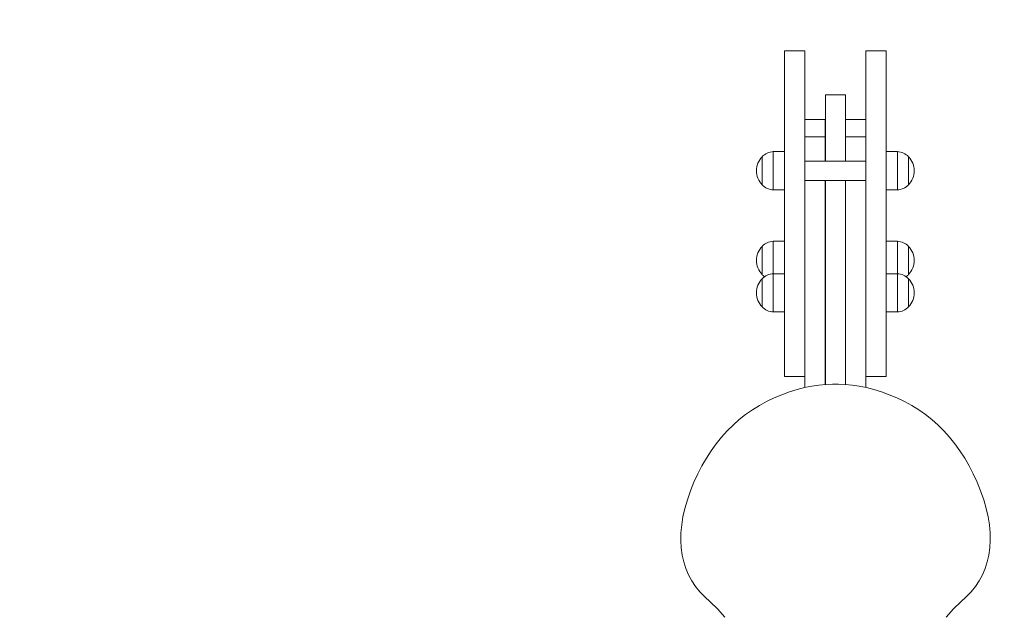
# Model space of a CAD drawing. Units: millimetres. Extents: x 3212 to 6412, y 1032 to 4232.
# Drawn here: x 4087 to 4962, y 2650 to 3176 of the extents above; entities that cross this region are included whole.
import ezdxf

# ---------------------------------------------------------------- set-up
doc = ezdxf.new("R2010")
doc.units = ezdxf.units.MM
doc.header["$MEASUREMENT"] = 0

msp = doc.modelspace()

# ---------------------------------------------------------------- linework, layer by layer
at = {"color": 0, "linetype": 'Continuous', "lineweight": 0}
for p, q in [((4785.13, 3147.91), (4767.13, 3147.91)), ((4767.13, 3147.91), (4767.13, 3145.12)), ((4767.13, 3145.12), (4767.13, 3141.98)), ((4767.13, 3141.98), (4767.13, 3138.54)), ((4785.13, 3145.12), (4785.13, 3147.91)), ((4785.13, 3141.98), (4785.13, 3145.12)), ((4785.13, 3138.54), (4785.13, 3141.98)), ((4839.47, 3145.12), (4839.47, 3147.91)), ((4839.47, 3147.91), (4857.47, 3147.91)), ((4839.47, 3141.98), (4839.47, 3145.12)), ((4839.47, 3138.54), (4839.47, 3141.98)), ((4857.47, 3147.91), (4857.47, 3145.12)), ((4857.47, 3145.12), (4857.47, 3141.98)), ((4857.47, 3141.98), (4857.47, 3138.54)), ((4767.13, 3138.54), (4767.13, 3134.83)), ((4767.13, 3134.83), (4767.13, 3128.25)), ((4785.13, 3134.83), (4785.13, 3138.54)), ((4785.13, 3128.25), (4785.13, 3134.83)), ((4839.47, 3134.83), (4839.47, 3138.54)), ((4839.47, 3128.25), (4839.47, 3134.83)), ((4857.47, 3138.54), (4857.47, 3134.83)), ((4857.47, 3134.83), (4857.47, 3128.25)), ((4767.13, 3128.25), (4767.13, 3121.44)), ((4785.13, 3121.44), (4785.13, 3128.25)), ((4839.47, 3121.44), (4839.47, 3128.25)), ((4857.47, 3128.25), (4857.47, 3121.44)), ((4767.13, 3121.44), (4767.13, 3114.41)), ((4785.13, 3114.41), (4785.13, 3121.44)), ((4839.47, 3114.41), (4839.47, 3121.44)), ((4857.47, 3121.44), (4857.47, 3114.41)), ((4767.13, 3114.41), (4767.13, 3107.11)), ((4767.13, 3107.11), (4767.13, 3099.55)), ((4785.13, 3107.11), (4785.13, 3114.41)), ((4785.13, 3099.55), (4785.13, 3107.11)), ((4803.47, 3049.82), (4803.47, 3108.84)), ((4803.47, 3108.84), (4821.47, 3108.84)), ((4821.47, 3049.82), (4821.47, 3108.84)), ((4839.47, 3107.11), (4839.47, 3114.41)), ((4839.47, 3099.55), (4839.47, 3107.11)), ((4857.47, 3114.41), (4857.47, 3107.11)), ((4857.47, 3107.11), (4857.47, 3099.55)), ((4767.13, 3099.55), (4767.13, 3091.7)), ((4785.13, 3091.7), (4785.13, 3099.55)), ((4839.47, 3091.7), (4839.47, 3099.55)), ((4857.47, 3099.55), (4857.47, 3091.7)), ((4767.13, 3091.7), (4767.13, 3083.56)), ((4785.13, 3083.56), (4785.13, 3091.7)), ((4839.47, 3083.56), (4839.47, 3091.7)), ((4857.47, 3091.7), (4857.47, 3083.56)), ((4767.13, 3083.56), (4767.13, 3079.37)), ((4803.13, 3086.78), (4785.13, 3086.78)), ((4785.13, 3079.37), (4785.13, 3083.56)), ((4803.13, 3086.78), (4803.13, 3086.39)), ((4803.13, 3086.39), (4803.13, 3085.56)), ((4803.13, 3085.56), (4803.13, 3084.3)), ((4803.13, 3084.3), (4803.13, 3082.61)), ((4803.13, 3082.61), (4803.13, 3080.49)), ((4803.13, 3080.49), (4803.13, 3077.94)), ((4821.47, 3086.78), (4839.47, 3086.78)), ((4839.47, 3079.37), (4839.47, 3083.56)), ((4857.47, 3083.56), (4857.47, 3079.37)), ((4767.13, 3079.37), (4767.13, 3075.1)), ((4767.13, 3075.1), (4767.13, 3071.96)), ((4767.13, 3071.96), (4767.13, 3068.78)), ((4785.13, 3075.1), (4785.13, 3079.37)), ((4785.13, 3071.96), (4785.13, 3075.1)), ((4785.13, 3068.78), (4785.13, 3071.96)), ((4803.13, 3071.57), (4785.13, 3071.57)), ((4803.13, 3077.94), (4803.13, 3074.97)), ((4803.13, 3074.97), (4803.13, 3071.57)), ((4803.13, 3071.57), (4803.13, 3049.82)), ((4821.47, 3071.57), (4839.47, 3071.57)), ((4839.47, 3075.1), (4839.47, 3079.37)), ((4839.47, 3071.96), (4839.47, 3075.1)), ((4839.47, 3068.78), (4839.47, 3071.96)), ((4857.47, 3079.37), (4857.47, 3075.1)), ((4857.47, 3075.1), (4857.47, 3071.96)), ((4857.47, 3071.96), (4857.47, 3068.78)), ((4767.13, 3068.78), (4767.13, 3065.55)), ((4767.13, 3065.55), (4767.13, 3062.26)), ((4785.13, 3065.55), (4785.13, 3068.78)), ((4785.13, 3062.26), (4785.13, 3065.55)), ((4839.47, 3065.55), (4839.47, 3068.78)), ((4839.47, 3062.26), (4839.47, 3065.55)), ((4857.47, 3068.78), (4857.47, 3065.55)), ((4857.47, 3065.55), (4857.47, 3062.26)), ((4757.13, 3058.32), (4757.13, 3024.32)), ((4757.13, 3058.32), (4757.13, 3024.32)), ((4767.13, 3058.32), (4757.13, 3058.32)), ((4767.13, 3062.26), (4767.13, 3058.89)), ((4767.13, 3058.89), (4767.13, 3055.43)), ((4767.13, 3055.43), (4767.13, 3051.86)), ((4785.13, 3058.89), (4785.13, 3062.26)), ((4785.13, 3055.43), (4785.13, 3058.89)), ((4785.13, 3051.86), (4785.13, 3055.43)), ((4839.47, 3058.89), (4839.47, 3062.26)), ((4839.47, 3055.43), (4839.47, 3058.89)), ((4839.47, 3051.86), (4839.47, 3055.43)), ((4857.47, 3062.26), (4857.47, 3058.89)), ((4857.47, 3058.89), (4857.47, 3055.43)), ((4857.47, 3058.32), (4867.47, 3058.32)), ((4857.47, 3055.43), (4857.47, 3051.86)), ((4867.47, 3024.32), (4867.47, 3058.32)), ((4867.47, 3024.32), (4867.47, 3058.32)), ((4747.13, 3053.82), (4747.13, 3028.82)), ((4747.13, 3028.82), (4747.13, 3053.82)), ((4747.13, 3053.82), (4747.13, 3028.82)), ((4767.13, 3051.86), (4767.13, 3048.17)), ((4767.13, 3048.17), (4767.13, 3044.33)), ((4785.13, 3048.17), (4785.13, 3051.86)), ((4785.13, 3049.82), (4839.47, 3049.82)), ((4785.13, 3044.33), (4785.13, 3048.17)), ((4839.47, 3048.17), (4839.47, 3051.86)), ((4839.47, 3044.33), (4839.47, 3048.17)), ((4857.47, 3051.86), (4857.47, 3048.17)), ((4857.47, 3048.17), (4857.47, 3044.33)), ((4877.47, 3028.82), (4877.47, 3053.82)), ((4877.47, 3053.82), (4877.47, 3028.82)), ((4877.47, 3028.82), (4877.47, 3053.82)), ((4767.13, 3044.33), (4767.13, 3040.34)), ((4767.13, 3040.34), (4767.13, 3036.19)), ((4785.13, 3040.34), (4785.13, 3044.33)), ((4785.13, 3036.19), (4785.13, 3040.34)), ((4839.47, 3040.34), (4839.47, 3044.33)), ((4839.47, 3036.19), (4839.47, 3040.34)), ((4857.47, 3044.33), (4857.47, 3040.34)), ((4857.47, 3040.34), (4857.47, 3036.19)), ((4767.13, 3036.19), (4767.13, 3031.85)), ((4767.13, 3031.85), (4767.13, 3027.32)), ((4785.13, 3031.85), (4785.13, 3036.19)), ((4785.13, 3032.82), (4839.47, 3032.82)), ((4785.13, 3027.32), (4785.13, 3031.85)), ((4803.13, 3032.82), (4803.13, 2851.36)), ((4803.47, 2851.39), (4803.47, 3032.82)), ((4821.47, 2852.38), (4821.47, 3032.82)), ((4839.47, 3031.85), (4839.47, 3036.19)), ((4839.47, 3027.32), (4839.47, 3031.85)), ((4857.47, 3036.19), (4857.47, 3031.85)), ((4857.47, 3031.85), (4857.47, 3027.32)), ((4767.13, 3024.32), (4757.13, 3024.32)), ((4767.13, 3027.32), (4767.13, 3022.57)), ((4767.13, 3022.57), (4767.13, 3012.37)), ((4785.13, 3022.57), (4785.13, 3027.32)), ((4785.13, 3012.37), (4785.13, 3022.57)), ((4839.47, 3022.57), (4839.47, 3027.32)), ((4839.47, 3012.37), (4839.47, 3022.57)), ((4857.47, 3027.32), (4857.47, 3022.57)), ((4857.47, 3024.32), (4867.47, 3024.32)), ((4857.47, 3022.57), (4857.47, 3012.37)), ((4767.13, 3012.37), (4767.13, 3001.8)), ((4785.13, 3001.8), (4785.13, 3012.37)), ((4839.47, 3001.8), (4839.47, 3012.37)), ((4857.47, 3012.37), (4857.47, 3001.8)), ((4767.13, 3001.8), (4767.13, 2991.42)), ((4785.13, 2991.42), (4785.13, 3001.8)), ((4839.47, 2991.42), (4839.47, 3001.8)), ((4857.47, 3001.8), (4857.47, 2991.42)), ((4767.13, 2991.42), (4767.13, 2981.17)), ((4785.13, 2981.17), (4785.13, 2991.42)), ((4839.47, 2981.17), (4839.47, 2991.42)), ((4857.47, 2991.42), (4857.47, 2981.17)), ((4757.13, 2978.66), (4757.13, 2949.85)), ((4757.13, 2978.66), (4757.13, 2949.85)), ((4767.13, 2978.66), (4757.13, 2978.66)), ((4767.13, 2981.17), (4767.13, 2970.97)), ((4785.13, 2970.97), (4785.13, 2981.17)), ((4839.47, 2970.97), (4839.47, 2981.17)), ((4857.47, 2981.17), (4857.47, 2970.97)), ((4857.47, 2978.66), (4867.47, 2978.66)), ((4867.47, 2949.85), (4867.47, 2978.66)), ((4867.47, 2949.85), (4867.47, 2978.66)), ((4747.13, 2974.16), (4747.13, 2949.16)), ((4747.13, 2949.16), (4747.13, 2974.16)), ((4747.13, 2974.16), (4747.13, 2949.16)), ((4767.13, 2970.97), (4767.13, 2960.76)), ((4785.13, 2960.76), (4785.13, 2970.97)), ((4839.47, 2960.76), (4839.47, 2970.97)), ((4857.47, 2970.97), (4857.47, 2960.76)), ((4877.47, 2949.16), (4877.47, 2974.16)), ((4877.47, 2974.16), (4877.47, 2949.16)), ((4877.47, 2949.16), (4877.47, 2974.16)), ((4767.13, 2960.76), (4767.13, 2950.45)), ((4785.13, 2950.45), (4785.13, 2960.76)), ((4839.47, 2950.45), (4839.47, 2960.76)), ((4857.47, 2960.76), (4857.47, 2950.45)), ((4757.13, 2949.85), (4757.13, 2915.85)), ((4757.13, 2949.85), (4757.13, 2915.85)), ((4767.13, 2949.85), (4757.13, 2949.85)), ((4767.13, 2950.45), (4767.13, 2945.24)), ((4785.13, 2945.24), (4785.13, 2950.45)), ((4839.47, 2945.24), (4839.47, 2950.45)), ((4857.47, 2950.45), (4857.47, 2945.24)), ((4857.47, 2949.85), (4867.47, 2949.85)), ((4867.47, 2915.85), (4867.47, 2949.85)), ((4867.47, 2915.85), (4867.47, 2949.85)), ((4747.13, 2945.35), (4747.13, 2920.35)), ((4747.13, 2920.35), (4747.13, 2945.35)), ((4747.13, 2945.35), (4747.13, 2920.35)), ((4767.13, 2945.24), (4767.13, 2939.99)), ((4785.13, 2939.99), (4785.13, 2945.24)), ((4839.47, 2939.99), (4839.47, 2945.24)), ((4857.47, 2945.24), (4857.47, 2939.99)), ((4877.47, 2920.35), (4877.47, 2945.35)), ((4877.47, 2945.35), (4877.47, 2920.35)), ((4877.47, 2920.35), (4877.47, 2945.35)), ((4767.13, 2939.99), (4767.13, 2934.67)), ((4767.13, 2934.67), (4767.13, 2929.29)), ((4785.13, 2934.67), (4785.13, 2939.99)), ((4785.13, 2929.29), (4785.13, 2934.67)), ((4839.47, 2934.67), (4839.47, 2939.99)), ((4839.47, 2929.29), (4839.47, 2934.67)), ((4857.47, 2939.99), (4857.47, 2934.67)), ((4857.47, 2934.67), (4857.47, 2929.29)), ((4767.13, 2929.29), (4767.13, 2923.9)), ((4767.13, 2923.9), (4767.13, 2918.56)), ((4785.13, 2923.9), (4785.13, 2929.29)), ((4785.13, 2918.56), (4785.13, 2923.9)), ((4839.47, 2923.9), (4839.47, 2929.29)), ((4839.47, 2918.56), (4839.47, 2923.9)), ((4857.47, 2929.29), (4857.47, 2923.9)), ((4857.47, 2923.9), (4857.47, 2918.56)), ((4767.13, 2915.85), (4757.13, 2915.85)), ((4767.13, 2918.56), (4767.13, 2913.29)), ((4785.13, 2913.29), (4785.13, 2918.56)), ((4839.47, 2913.29), (4839.47, 2918.56)), ((4857.47, 2918.56), (4857.47, 2913.29)), ((4857.47, 2915.85), (4867.47, 2915.85)), ((4767.13, 2913.29), (4767.13, 2908.1)), ((4767.13, 2908.1), (4767.13, 2903.01)), ((4785.13, 2908.1), (4785.13, 2913.29)), ((4785.13, 2903.01), (4785.13, 2908.1)), ((4839.47, 2908.1), (4839.47, 2913.29)), ((4839.47, 2903.01), (4839.47, 2908.1)), ((4857.47, 2913.29), (4857.47, 2908.1)), ((4857.47, 2908.1), (4857.47, 2903.01)), ((4767.13, 2903.01), (4767.13, 2898.05)), ((4767.13, 2898.05), (4767.13, 2893.22)), ((4785.13, 2898.05), (4785.13, 2903.01)), ((4785.13, 2893.22), (4785.13, 2898.05)), ((4839.47, 2898.05), (4839.47, 2903.01)), ((4839.47, 2893.22), (4839.47, 2898.05)), ((4857.47, 2903.01), (4857.47, 2898.05)), ((4857.47, 2898.05), (4857.47, 2893.22)), ((4767.13, 2893.22), (4767.13, 2888.54)), ((4767.13, 2888.54), (4767.13, 2884.04)), ((4785.13, 2888.54), (4785.13, 2893.22)), ((4785.13, 2884.04), (4785.13, 2888.54)), ((4839.47, 2888.54), (4839.47, 2893.22)), ((4839.47, 2884.04), (4839.47, 2888.54)), ((4857.47, 2893.22), (4857.47, 2888.54)), ((4857.47, 2888.54), (4857.47, 2884.04)), ((4767.13, 2884.04), (4767.13, 2879.72)), ((4767.13, 2879.72), (4767.13, 2875.6)), ((4785.13, 2879.72), (4785.13, 2884.04)), ((4785.13, 2875.6), (4785.13, 2879.72)), ((4839.47, 2879.72), (4839.47, 2884.04)), ((4839.47, 2875.6), (4839.47, 2879.72)), ((4857.47, 2884.04), (4857.47, 2879.72)), ((4857.47, 2879.72), (4857.47, 2875.6)), ((4767.13, 2875.6), (4767.13, 2871.7)), ((4767.13, 2871.7), (4767.13, 2868.03)), ((4785.13, 2871.7), (4785.13, 2875.6)), ((4785.13, 2868.03), (4785.13, 2871.7)), ((4839.47, 2871.7), (4839.47, 2875.6)), ((4839.47, 2868.03), (4839.47, 2871.7)), ((4857.47, 2875.6), (4857.47, 2871.7)), ((4857.47, 2871.7), (4857.47, 2868.03)), ((4767.13, 2868.03), (4767.13, 2864.63)), ((4767.13, 2864.63), (4767.13, 2861.49)), ((4785.13, 2864.63), (4785.13, 2868.03)), ((4785.13, 2861.49), (4785.13, 2864.63)), ((4839.47, 2864.63), (4839.47, 2868.03)), ((4839.47, 2861.49), (4839.47, 2864.63)), ((4857.47, 2868.03), (4857.47, 2864.63)), ((4857.47, 2864.63), (4857.47, 2861.49)), ((4767.13, 2861.49), (4767.13, 2858.63)), ((4785.13, 2858.63), (4767.13, 2858.63)), ((4785.13, 2858.63), (4785.13, 2861.49)), ((4785.13, 2858.63), (4785.13, 2848.61)), ((4839.47, 2858.63), (4839.47, 2861.49)), ((4839.47, 2858.63), (4839.47, 2848.68)), ((4839.47, 2858.63), (4857.47, 2858.63)), ((4857.47, 2861.49), (4857.47, 2858.63)), ((4771.65, 2844.8), (4764.75, 2842.33)), ((4778.4, 2846.9), (4771.65, 2844.8)), ((4784.97, 2848.58), (4778.4, 2846.9)), ((4791.42, 2849.88), (4784.97, 2848.58)), ((4797.72, 2850.83), (4791.42, 2849.88)), ((4803.9, 2851.43), (4797.72, 2850.83)), ((4809.78, 2851.67), (4803.9, 2851.43)), ((4812.47, 2851.69), (4809.78, 2851.67)), ((4815.17, 2851.67), (4812.47, 2851.69)), ((4821.05, 2851.43), (4815.17, 2851.67)), ((4827.22, 2850.83), (4821.05, 2851.43)), ((4821.47, 2852.38), (4821.47, 2851.39)), ((4833.52, 2849.88), (4827.22, 2850.83)), ((4839.97, 2848.58), (4833.52, 2849.88)), ((4846.55, 2846.91), (4839.97, 2848.58)), ((4853.3, 2844.81), (4846.55, 2846.91)), ((4860.2, 2842.33), (4853.3, 2844.81)), ((4751.2, 2836.25), (4744.77, 2832.7)), ((4757.87, 2839.45), (4751.2, 2836.25)), ((4764.75, 2842.33), (4757.87, 2839.45)), ((4867.07, 2839.46), (4860.2, 2842.33)), ((4873.75, 2836.26), (4867.07, 2839.46)), ((4880.17, 2832.71), (4873.75, 2836.26)), ((4738.57, 2828.85), (4732.6, 2824.65)), ((4744.77, 2832.7), (4738.57, 2828.85)), ((4886.37, 2828.86), (4880.17, 2832.71)), ((4892.35, 2824.66), (4886.37, 2828.86)), ((4726.85, 2820.13), (4721.37, 2815.25)), ((4732.6, 2824.65), (4726.85, 2820.13)), ((4898.1, 2820.13), (4892.35, 2824.66)), ((4903.57, 2815.26), (4898.1, 2820.13)), ((4716.12, 2810.08), (4711.12, 2804.55)), ((4721.37, 2815.25), (4716.12, 2810.08)), ((4908.82, 2810.08), (4903.57, 2815.26)), ((4913.82, 2804.56), (4908.82, 2810.08)), ((4711.12, 2804.55), (4706.37, 2798.7)), ((4918.57, 2798.71), (4913.82, 2804.56)), ((4701.9, 2792.53), (4697.67, 2786.03)), ((4706.37, 2798.7), (4701.9, 2792.53)), ((4923.05, 2792.53), (4918.57, 2798.71)), ((4927.27, 2786.03), (4923.05, 2792.53)), ((4697.67, 2786.03), (4693.72, 2779.2)), ((4931.22, 2779.21), (4927.27, 2786.03)), ((4693.72, 2779.2), (4690.05, 2772.05)), ((4934.9, 2772.06), (4931.22, 2779.21)), ((4690.05, 2772.05), (4686.62, 2764.58)), ((4938.32, 2764.58), (4934.9, 2772.06)), ((4683.5, 2756.78), (4680.77, 2748.9)), ((4686.62, 2764.58), (4683.5, 2756.78)), ((4941.45, 2756.78), (4938.32, 2764.58)), ((4944.17, 2748.91), (4941.45, 2756.78)), ((4680.77, 2748.9), (4678.57, 2741.23)), ((4946.37, 2741.23), (4944.17, 2748.91)), ((4678.57, 2741.23), (4676.9, 2733.78)), ((4948.05, 2733.78), (4946.37, 2741.23)), ((4676.9, 2733.78), (4675.75, 2726.53)), ((4949.2, 2726.53), (4948.05, 2733.78)), ((4675.75, 2726.53), (4675.1, 2719.5)), ((4949.85, 2719.51), (4949.2, 2726.53)), ((4675.1, 2719.5), (4674.97, 2712.68)), ((4949.97, 2712.68), (4949.85, 2719.51)), ((4674.97, 2712.68), (4675.35, 2706.1)), ((4675.35, 2706.1), (4676.25, 2699.78)), ((4948.7, 2699.78), (4949.6, 2706.11)), ((4949.6, 2706.11), (4949.97, 2712.68)), ((4676.25, 2699.78), (4677.62, 2693.68)), ((4947.32, 2693.68), (4948.7, 2699.78)), ((4677.62, 2693.68), (4679.52, 2687.83)), ((4679.52, 2687.83), (4681.9, 2682.25)), ((4943.05, 2682.26), (4945.42, 2687.83)), ((4945.42, 2687.83), (4947.32, 2693.68)), ((4681.9, 2682.25), (4684.77, 2676.9)), ((4940.17, 2676.91), (4943.05, 2682.26)), ((4684.77, 2676.9), (4688.15, 2671.85)), ((4688.15, 2671.85), (4692, 2667.08)), ((4932.95, 2667.08), (4936.8, 2671.86)), ((4936.8, 2671.86), (4940.17, 2676.91)), ((4692, 2667.08), (4696.35, 2662.58)), ((4696.35, 2662.58), (4701.15, 2658.35)), ((4923.8, 2658.36), (4928.6, 2662.58)), ((4928.6, 2662.58), (4932.95, 2667.08)), ((4701.15, 2658.35), (4707.67, 2651.88)), ((4707.67, 2651.88), (4714.02, 2644.58)), ((4910.92, 2644.58), (4917.27, 2651.88)), ((4917.27, 2651.88), (4923.8, 2658.36))]:
    msp.add_line(p, q, dxfattribs=at)
msp.add_circle((4812.32, 2632.44), 1600, dxfattribs=at)
at = {"color": 0, "linetype": 'Continuous', "lineweight": 0, "extrusion": (0, 0, -1)}
for centre, radius, start, end in [((-4758.16, 3042.67), 15.68, 45.30408, 86.24043), ((-4866.44, 3042.67), 15.68, 93.75957, 134.69592), ((-4761.85, 3040.68), 19.73, 1.85295, 41.74987), ((-4862.75, 3040.68), 19.73, 138.25013, 178.14705), ((-4761.85, 3041.96), 19.73, 318.25013, 358.14705), ((-4862.75, 3041.96), 19.73, 181.85295, 221.74987), ((-4758.16, 3039.97), 15.68, -86.24043, -45.30408), ((-4866.44, 3039.97), 15.68, 225.30408, 266.24043), ((-4758.16, 2963.02), 15.68, 45.30408, 86.24043), ((-4866.44, 2963.02), 15.68, 93.75957, 134.69592), ((-4761.85, 2961.03), 19.73, 1.85295, 41.74987), ((-4862.75, 2961.03), 19.73, 138.25013, 178.14705), ((-4761.85, 2962.3), 19.73, 318.25013, 358.14705), ((-4862.75, 2962.3), 19.73, 181.85295, 221.74987), ((-4758.16, 2934.21), 15.68, 45.30408, 86.24043), ((-4758.16, 2960.31), 15.68, -56.34728, -45.30408), ((-4866.44, 2934.21), 15.68, 93.75957, 134.69592), ((-4866.44, 2960.31), 15.68, 225.30408, 236.34728), ((-4761.85, 2932.21), 19.73, 1.85295, 41.74987), ((-4862.75, 2932.21), 19.73, 138.25013, 178.14705), ((-4761.85, 2933.49), 19.73, 318.25013, 358.14705), ((-4862.75, 2933.49), 19.73, 181.85295, 221.74987), ((-4758.16, 2931.5), 15.68, -86.24043, -45.30408), ((-4866.44, 2931.5), 15.68, 225.30408, 266.24043)]:
    msp.add_arc(centre, radius, start, end, dxfattribs=at)

doc.saveas('drawing.dxf')
